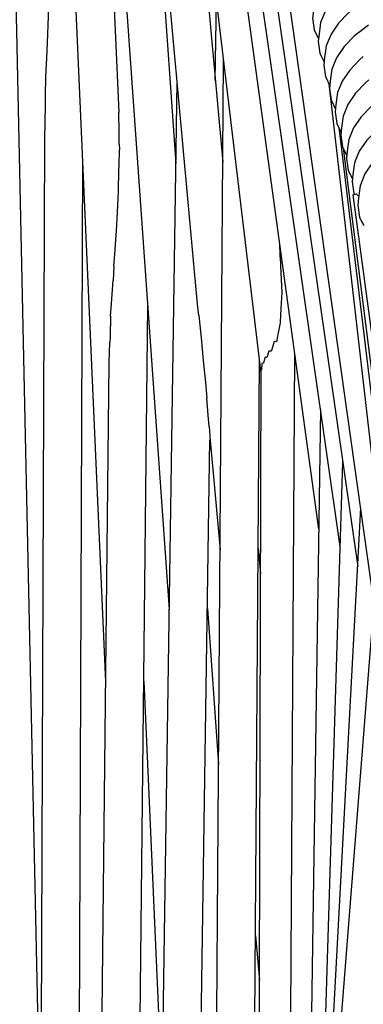
# Model space of a CAD drawing. Units: millimetres. Extents: x 500 to 25760, y 500 to 4700.
# Drawn here: x 3175 to 3211, y 2541 to 2644 of the extents above; entities that cross this region are included whole.
import ezdxf

# ---------------------------------------------------------------- set-up
doc = ezdxf.new("R2010")
doc.units = ezdxf.units.MM
doc.layers.add('PAN-404', color=7, linetype='Continuous', true_color=0x8b8681)
doc.layers.add('PAN-7614', color=7, linetype='Continuous', true_color=0xae928c)
doc.styles.add('dim', font='simplex.shx', dxfattribs={"width": 0.7})
doc.dimstyles.new('MXM_DIM', dxfattribs={"dimtxt": 48, "dimasz": 6, "dimexe": 30, "dimexo": 0, "dimgap": 10, "dimtad": 0, "dimdec": 0, "dimzin": 11, "dimtxsty": 'dim', "dimblk": 'DOT', "dimcen": 3, "dimdle": 1.25, "dimclrd": 256, "dimclre": 256, "dimclrt": 256, "dimadec": 0, "dimazin": 0, "dimtfac": 1.25, "dimtdec": 0, "dimtix": 1, "dimtofl": 0, "dimtmove": 1, "dimatfit": 3, "dimldrblk": 'DOT', "dimfxl": 50, "dimfxlon": 1, "dimtolj": 1, "dimtzin": 0, "dimlwd": -1, "dimlwe": -1, "dimarcsym": 0})

# ---------------------------------------------------------------- blocks, each defined once
blk = doc.blocks.new('_Dot')
at = {"color": 0, "linetype": 'ByBlock', "lineweight": -2}
blk.add_line((-0.5, 0), (-1, 0), dxfattribs=at)
at = {"color": 0, "linetype": 'ByBlock', "const_width": 0.5}
blk.add_lwpolyline([(-0.25, 0, 1), (0.25, 0, 1)], format="xyb", close=True, dxfattribs=at)
blk = doc.blocks.new('*D11')
at = {"layer": 'Defpoints', "color": 0, "transparency": 16777216}
for p in [(2632.34, 2579.22), (3278.45, 2579.25), (3278.45, 1843.94)]:
    blk.add_point(p, dxfattribs=at)
at = {"layer": 'PAN-7614', "transparency": 16777216}
for p, q in [((2632.34, 1893.94), (2632.34, 1813.94)), ((3278.45, 1893.94), (3278.45, 1813.94)), ((2638.34, 1843.94), (2902.99, 1843.94)), ((3272.45, 1843.94), (3007.79, 1843.94))]:
    blk.add_line(p, q, dxfattribs=at)
at = {"layer": 'PAN-7614', "transparency": 16777216, "xscale": 6, "yscale": 6, "zscale": 6, "rotation": 180}
blk.add_blockref('_Dot', (2632.34, 1843.94), dxfattribs=at)
at = {"layer": 'PAN-7614', "transparency": 16777216, "xscale": 6, "yscale": 6, "zscale": 6}
blk.add_blockref('_Dot', (3278.45, 1843.94), dxfattribs=at)
at = {"layer": 'PAN-7614', "transparency": 16777216, "insert": (2955.39, 1843.94), "char_height": 48, "attachment_point": 5, "style": 'dim'}
blk.add_mtext('\\A1;646', dxfattribs=at)
blk = doc.blocks.new('Aden-Chair_Front')
at = {"layer": 'PAN-404'}
for points in [[(504.36, 831.82), (510.03, 568.63)], [(516.84, 619.59), (508.1, 817.72), (508.2, 817.82), (508.48, 817.91), (508.91, 817.99), (509.45, 818.05), (510.08, 818.09), (510.72, 818.11), (511.27, 818.09), (511.52, 818.07), (511.61, 817.86)], [(523.53, 627.18), (510.8, 807.25), (510.89, 807.33), (511.17, 807.41), (511.6, 807.49), (512.14, 807.57), (512.77, 807.62), (513.41, 807.65), (513.95, 807.66), (513.9, 807.56)], [(526.48, 659.28), (514.43, 791.07), (514.52, 791.15), (514.8, 791.24), (515.23, 791.32), (515.77, 791.41), (515.95, 791.43)], [(533.15, 651.98), (518.8, 772.14)], [(523.03, 753.98), (539.19, 635.63)], [(525.83, 742.85), (541.44, 633.8)], [(515.5, 740.68), (518.21, 679.41)], [(529.9, 725.02), (543.3, 631.68)], [(524.68, 722.93), (529.14, 674.19)], [(521.12, 717.89), (524.22, 674.07)], [(545.01, 628.03), (533.41, 710.42)], [(541.52, 695.14), (541.15, 694.83), (540.1, 693.73), (539.31, 692.56), (538.82, 691.34), (538.65, 690.11), (538.57, 689.33), (538.74, 688.12), (539.19, 687.16)], [(542.11, 692.68), (541.75, 692.37), (540.7, 691.27), (539.91, 690.1), (539.41, 688.88), (539.24, 687.65), (539.16, 686.87), (539.33, 685.66), (539.78, 684.7)], [(510.69, 685.86), (510.72, 686.74), (510.82, 689.56), (510.87, 691)], [(528.35, 682.8), (528.47, 691.14)], [(542.7, 690.22), (542.34, 689.91), (541.29, 688.81), (540.5, 687.64), (540, 686.43), (539.83, 685.19), (539.75, 684.41), (539.93, 683.2), (540.37, 682.24)], [(543.3, 687.76), (543.37, 687.82), (544.43, 688.64)], [(543.3, 687.76), (542.93, 687.45), (541.88, 686.35), (541.09, 685.18), (540.59, 683.97), (540.42, 682.73), (540.34, 681.95), (540.52, 680.74), (540.96, 679.78)], [(510.56, 683.15), (510.69, 685.86)], [(543.89, 685.3), (543.52, 684.99), (542.47, 683.89), (541.68, 682.72), (541.19, 681.51), (541.01, 680.27), (540.94, 679.49), (541.11, 678.28), (541.56, 677.32)], [(528.18, 539.56), (529.21, 684.94)], [(510.43, 676.69), (510.5, 680.16), (510.52, 681.26), (510.56, 683.15)], [(522.29, 543.52), (524.35, 682.64)], [(540.27, 682.45), (547.98, 615.46)], [(544.48, 682.84), (544.12, 682.53), (543.06, 681.44), (542.27, 680.26), (541.78, 679.05), (541.61, 677.81), (541.53, 677.04), (541.7, 675.82), (542.15, 674.86)], [(545.07, 680.38), (544.71, 680.07), (543.66, 678.97), (542.87, 677.8), (542.37, 676.59), (542.2, 675.35), (542.12, 674.58), (542.3, 673.36), (542.74, 672.4)], [(518.26, 676.11), (518.24, 677.46), (518.21, 679.41)], [(545.67, 677.92), (545.3, 677.61), (544.25, 676.52), (543.46, 675.35), (542.96, 674.13), (542.79, 672.89), (542.71, 672.12), (542.89, 670.9), (542.93, 670.81)], [(541.31, 677.85), (549, 614.44)], [(541.55, 677.41), (541.56, 677.33)], [(541.55, 677.4), (541.56, 677.39)], [(548.83, 677.35), (548.81, 677.34), (548.53, 677.17), (547.65, 676.64), (547.43, 676.5), (547.18, 676.3), (545.89, 675.28), (544.84, 674.15), (544.05, 672.96), (543.56, 671.71), (543.39, 670.44), (543.31, 669.68), (543.49, 668.43), (543.7, 667.95)], [(509.94, 545.82), (510.43, 676.68)], [(518.26, 676.11), (518.28, 675.49)], [(518.24, 673.87), (518.28, 675.49)], [(541.77, 675.68), (549.85, 612.02)], [(513.84, 545.46), (513.93, 545.98), (513.94, 546.04), (513.94, 546.05), (514.42, 674.39)], [(517.95, 666.53), (517.98, 666.97), (518.08, 668.95), (518.18, 671.13), (518.23, 673.38), (518.24, 673.86)], [(550.89, 610.97), (542.83, 670.77), (542.93, 670.81), (543.16, 670.86)], [(543.23, 670.76), (543.16, 670.86)], [(543.23, 670.75), (543.25, 670.72)], [(543.25, 670.72), (543.42, 670.69)], [(543.7, 667.95), (543.94, 667.56)], [(517.69, 663.26), (517.79, 664.49), (517.95, 666.53)], [(535.18, 663.79), (535.12, 665.44)], [(535.18, 663.79), (535.2, 663.26), (535.33, 660.51), (535.24, 658.83), (535.16, 657.38)], [(517.69, 663.26), (517.61, 661.77)], [(517.35, 658), (517.44, 659.32), (517.55, 660.82), (517.61, 661.77)], [(526.62, 658.08), (526.48, 659.28)], [(520.05, 545.02), (521.26, 659.17)], [(517.35, 658.01), (517.29, 655.87), (517.27, 655.23)], [(526.62, 658.08), (526.89, 655.39), (526.93, 654.94), (527.09, 653.37)], [(535.16, 657.37), (535.16, 657.33), (534.95, 656.28), (534.84, 655.72), (534.76, 655.32), (534.52, 655.34)], [(517.2, 653.13), (517.27, 655.23)], [(534.52, 655.34), (534.46, 655.11), (534.25, 654.39), (534.24, 654.36)], [(533.97, 654.36), (533.96, 654.32), (533.77, 653.68), (533.76, 653.68), (533.55, 653.67), (533.54, 653.67)], [(533.97, 654.36), (534.24, 654.36)], [(516.05, 545.78), (517.2, 653.12)], [(527.09, 653.37), (527.31, 651.03)], [(532.18, 539.46), (532.99, 653.31)], [(533.41, 653.06), (533.4, 653.06), (533.26, 653.05), (533.25, 653.05)], [(533.54, 653.67), (533.41, 653.06)], [(536.68, 654.05), (535.9, 527.08), (536, 526.98), (536.2, 526.92)], [(532.86, 536.79), (533.15, 652.38)], [(533.15, 652.38), (533.2, 652.38)], [(533.25, 653.05), (533.2, 652.38)], [(527.31, 651.03), (527.47, 649.38)], [(527.71, 646.42), (527.64, 647.21), (527.61, 647.61), (527.47, 649.38)], [(539.38, 648.19), (537.66, 530.81), (537.76, 530.72), (537.89, 530.69), (537.93, 530.72), (538, 530.73)], [(527.71, 646.42), (527.76, 645.43), (527.76, 645.33)], [(526.28, 543.02), (527.79, 645.01)], [(527.76, 645.33), (528.85, 633.46)], [(541.71, 642.71), (538.83, 549.49)], [(539.04, 552.11), (543.63, 637.88)], [(545.63, 635.86), (538.78, 548.85), (538.88, 548.8), (538.96, 548.78)], [(532.85, 633.63), (533.09, 630.94)], [(527.53, 627.29), (528.69, 610.9)], [(520.84, 619.66), (522.77, 576.02)], [(532.56, 592.89), (532.99, 588.21)]]:
    blk.add_lwpolyline(points, dxfattribs=at)

msp = doc.modelspace()

# ---------------------------------------------------------------- block references
at = {"layer": 'PAN-404'}
msp.add_blockref('Aden-Chair_Front', (2667.5, 1954.87), dxfattribs=at)

# ---------------------------------------------------------------- dimensions: what is measured, and where the dimension line sits
at = {"layer": 'PAN-7614'}
dim = msp.add_linear_dim(base=(3278.45, 1843.94), p1=(2632.34, 2579.22), p2=(3278.45, 2579.25), dimstyle='MXM_DIM', dxfattribs=at)
dim.commit()
dim.dimension.update_dxf_attribs({"geometry": '*D11', "text_midpoint": (2955.39, 1843.94)})

doc.saveas('drawing.dxf')
